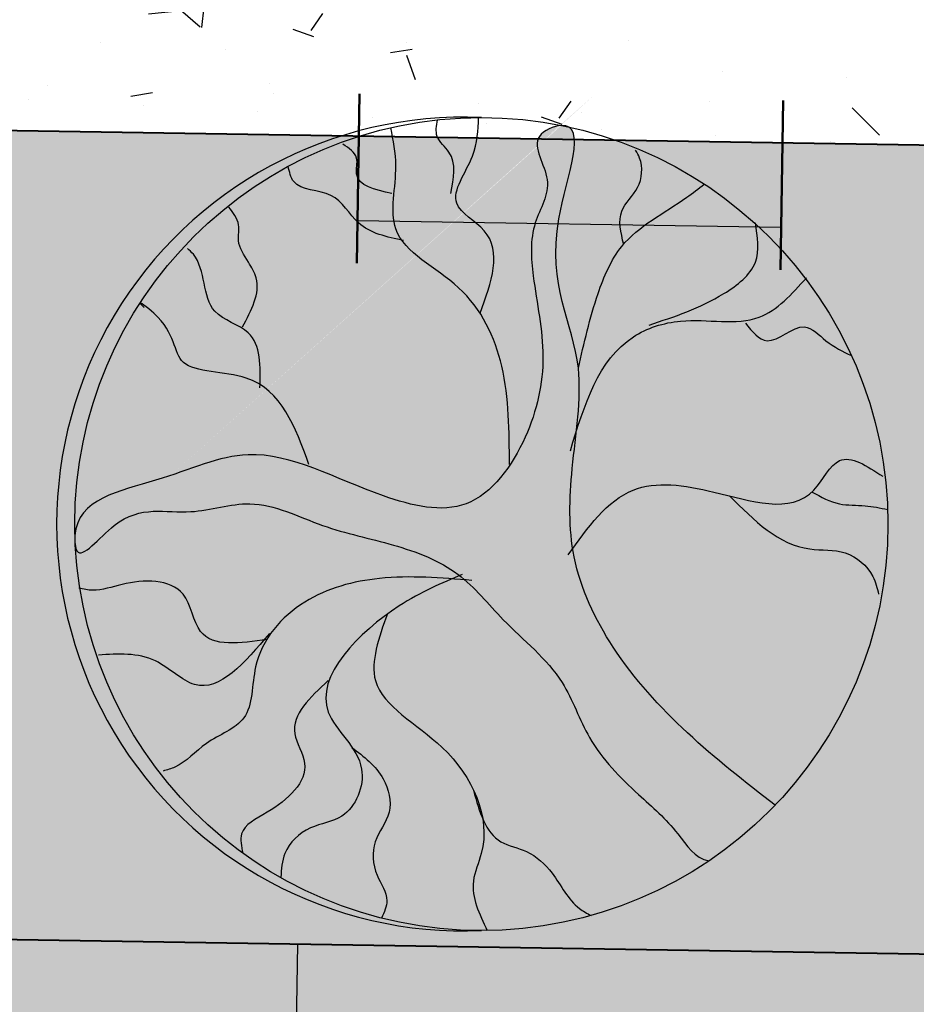
# Model space of a CAD drawing. Units: millimetres. Extents: x 1322350 to 1325140, y 493833 to 496082.
# Drawn here: x 1323253 to 1323258, y 494051 to 494056 of the extents above; entities that cross this region are included whole.
import ezdxf

# ---------------------------------------------------------------- set-up
doc = ezdxf.new("R2010")
doc.units = ezdxf.units.MM
for name, color, linetype, lineweight in [('Благоустройство', 48, 'Continuous', 20), ('Газон', 64, 'Continuous', 30), ('Дороги', 146, 'Continuous', 40), ('Озеленение', 98, 'Continuous', 30), ('Покрытия', 145, 'Continuous', 25), ('Разметка мм', 216, 'Continuous', 30), ('Штрих трот', 13, 'Continuous', 25)]:
    doc.layers.add(name, color=color, linetype=linetype, lineweight=lineweight)
doc.layers.add('Покрытия дорог', color=7, linetype='Continuous', lineweight=25, true_color=0xa6c3d8)
pattern_1 = [(0, (684.5501859795768, -1538.385182165657), (0.714375, 0.4124445967499999), [0.47625, -0.9524999999999999]), (120, (684.5501859795768, -1538.385182165657), (-0.7143749984391286, 0.4124445994535086), [0.4762499999999996, -0.9524999999999992]), (59.99999999999999, (684.5501859795768, -1538.385182165657), (1.560871365491323e-09, 0.8248891962035083), [-0.9524999999999999, 0.47625])]

# ---------------------------------------------------------------- blocks, each defined once
blk = doc.blocks.new('Скамья')
at = {"layer": 'Благоустройство', "linetype": 'Continuous', "lineweight": 50, "ltscale": 3}
for p, q in [((-4.222493848661998, 1.754264974768375), (-4.222493848661998, 0.7542649747683754)), ((-1.722493848661998, 1.754264974768375), (-1.722493848661998, 0.7542649747683754))]:
    blk.add_line(p, q, dxfattribs=at)
at = {"layer": 'Благоустройство', "linetype": 'Continuous', "lineweight": 20, "ltscale": 3}
for p, q in [((-4.222493848661998, 1.504264974768375), (-4.222493848661998, 1.754264974768375)), ((-4.222493848661998, 1.004264974768375), (-4.222493848661998, 0.7542649747683754)), ((-1.722493848661998, 1.004264974768375), (-1.722493848661998, 0.7542649747683754))]:
    blk.add_line(p, q, dxfattribs=at)
at = {"layer": 'Благоустройство', "linetype": 'Continuous', "lineweight": 30, "ltscale": 3}
for p, q in [((-4.222493848661998, 1.504264974768375), (-1.722493848661998, 1.504264974768375)), ((-4.222493848661998, 1.004264974768375), (-1.722493848661998, 1.004264974768375))]:
    blk.add_line(p, q, dxfattribs=at)
blk = doc.blocks.new('Клен')
at = {"layer": 'Озеленение', "linetype": 'Continuous', "lineweight": 30, "ltscale": 3}
h = blk.add_hatch(color=256, dxfattribs=at)
edge = h.paths.add_edge_path()
edge.add_spline(control_points=[(-4.992508137735205, -0.2736101142963245), (-4.988115491417369, -0.2972052788757907), (-4.93186815457417, -0.4721106500145447), (-4.358711161153224, 0.3006385526612121), (-3.654472239541974, 0.05275567524449798), (-2.770153130155677, 0.3643239057375922), (-1.965307505231408, -0.06113588291850647), (-1.091825934666417, -0.2290362829317019), (-0.2609611061554915, -0.5435028502098476), (0.3048791822164958, -1.268888220818212), (1.014465379460376, -1.813937388853674), (1.30200932259072, -2.709960450712742), (1.872431476156862, -3.287222216280725), (2.394841837057015, -3.728988998444152), (2.621986271448122, -4.113938923795558), (2.798658558461511, -4.143369434789747)], knot_values=[19.73423278538334, 19.73423278538334, 19.73423278538334, 19.73423278538334, 19.80654721838664, 20.36325334531563, 21.32099810201911, 22.05250961151594, 22.98490550434087, 23.88743400262707, 24.76290008832139, 25.54832145780092, 26.60748677571538, 27.36351800434175, 28.28806872214138, 28.97104557157856, 29.4777783890356, 29.47777838903578, 29.47777838903578, 29.47777838903578], degree=3, periodic=0)
edge.add_arc((-8.881784197001252e-16, -8.881784197001252e-16), 5.000000000000001, 304.0372458497498, 316.2499336638913)
edge.add_spline(control_points=[(3.611815807184257, -3.457569460614422), (2.877850508896927, -2.89160319585767), (1.811534271261507, -2.040847508537354), (1.057762975723222, -0.4563876378927034), (1.094236826969222, 0.7248676178862752), (1.345837364221552, 2.187327337440024), (0.6295715885637495, 3.168532484294877), (1.254324746383612, 4.766594882282696), (1.079827389457624, 4.882004998865471)], knot_values=[0, 0, 0, 0, 2.780504603016393, 3.99194973515113, 5.079606426808365, 6.314257599057758, 8.16626625209156, 9.175367216123865, 9.175367216123865, 9.175367216123865, 9.175367216123865], degree=3, periodic=0)
edge.add_arc((2.209343819004062e-14, -3.552713678800501e-15), 4.999999999999999, 77.52782407487193, 78.67225499998149)
edge.add_spline(control_points=[(0.9821048783138238, 4.902598291517682), (0.8941521031510319, 4.896401518934628), (0.5315915153023915, 4.748346214844362), (0.9486024863855391, 4.208454965069905), (0.5840064720694045, 3.684693420851772), (0.63227048959277, 2.93018458259894), (0.831979383278167, 2.054986838033187), (0.6063470579723571, 1.039352122750302), (-0.09271878275319523, 0.04532714338131427), (-1.480045348950853, 0.36899264317708), (-2.708925389260685, 1.089456704779877), (-3.932301548955301, 0.4964062509000667), (-4.964666772639271, 0.3132312970777288), (-4.998045132284386, -0.1398029170863661)], knot_values=[9.31635581209722, 9.31635581209773, 9.31635581209773, 9.31635581209773, 9.616938796642343, 10.15714151613737, 10.7083929300043, 11.36133247148924, 12.35925662134075, 13.37392769169579, 14.47045983182031, 15.48983800575918, 17.232006036956, 18.41085655966766, 19.61364684016829, 19.61364684016829, 19.61364684016829, 19.61364684018767], degree=3, periodic=0)
edge.add_arc((0, -2.142730437526552e-14), 5, 181.60223223819, 183.1369078649245)
blk.add_circle((0, 0), 5, dxfattribs=at)
blk.add_arc((-0.2178531640903429, -1.13686837721616e-13), 5.00474374979432, 87.50516456229205, 272.4948354377145, dxfattribs=at)
at = {"layer": 'Озеленение', "linetype": 'Continuous', "lineweight": 25, "ltscale": 3}
for points in [[(-0.3750184675587889, 4.066998023399492), (-0.3984263623192419, 4.574460984333655), (-0.5431276905580944, 4.767777805056767), (-0.53859426058591, 4.970906981876169)], [(0.344955051755619, 0.7322374095715531), (0.2500984200435141, 1.940484392604731), (-0.2800889177295858, 2.907078648256856), (-1.052286143720153, 3.632021828682355), (-1.05113400916764, 4.405299081494604), (-1.114080720772108, 4.87430242676885)], [(-1.09996724709913, 4.066992771488117), (-1.534576806862333, 4.308638136235572), (-1.534286648816988, 4.501957067680451), (-1.703189936232093, 4.671111149318449)], [(1.750561821950328, 3.438723150867077), (1.727009759630732, 3.849529224867638), (1.92076156572864, 4.139510037704781), (1.945469254202749, 4.501984702941627), (1.897282421526029, 4.598643719595771)], [(-0.9558428975998368, 3.487034745569986), (-1.51131490258706, 3.70451313079036), (-1.849119808742785, 4.042819622913839), (-2.308000908449117, 4.211971298380149), (-2.375242136604584, 4.399798267250389)], [(1.192495389812734, 1.916328099018074), (1.435514913698512, 2.834597868970832), (1.726361531448902, 3.414558740629332), (2.524705401160418, 4.018689752003183), (2.740512168595387, 4.182056079702988)], [(-2.938955032785543, 2.423760742067998), (-2.768901279492411, 3.027885584394653), (-2.865273276170569, 3.221201946550082), (-2.985701241539232, 3.487017614131901), (-2.985412752169736, 3.680338216729183), (-3.105913789907277, 3.89781944769004)], [(2.063228051377564, 2.447962832822668), (2.982074627502357, 2.834610942083373), (3.369289750329131, 3.2212519651614), (3.370010896627946, 3.704550057290248)], [(-2.722591219269248, 1.674647736374595), (-2.866569578282338, 2.351267806804117), (-3.276978847544115, 2.617077581789317), (-3.541746733664695, 3.317858280581731), (-3.614133856842841, 3.39035288699813)], [(3.247346419994528, 2.472137011865698), (3.512840612690411, 2.254656220473521), (3.972223950092598, 2.4238129847339), (4.237789392230638, 2.254661472384896), (4.550544763507446, 2.07184515717654)], [(1.068247790371743, -0.3793413599036057), (1.866881818128604, 0.418108582915238), (2.857609788133686, 0.393950159608039), (4.09005748831089, 0.4181238800824758), (4.404742989075885, 0.7806009514913512), (4.93608595300384, 0.5872874350761776)], [(4.065857197809464, 0.3939594698447308), (4.403952262010193, 0.2489719091665847), (4.71805911536012, 0.2248094465321628), (4.996837536271869, 0.1778050508426077)], [(3.05085586493442, 0.3456190462941322), (4.0406472716395, -0.3068236351186897), (4.475546989447025, -0.3551500684213806), (4.813423145044908, -0.6451272815018001), (4.885591359619525, -0.8626115403199037)], [(-2.630544585960024, -1.418465678434814), (-3.452009529738348, -1.321811455125044), (-3.668809491784828, -0.8626794253880234), (-4.417741321899257, -0.7418577639830346), (-4.780323497295626, -0.8143568872926608), (-4.949444024639092, -0.7901941292093397)], [(-0.1163050580997833, -0.6934981860549669), (-1.252021022787289, -0.6693383870444904), (-2.170725100027767, -0.9593279382190758), (-2.776038309939736, -1.756776228883609), (-2.921964690849109, -2.385064268863744), (-3.381566936853687, -2.6992106855256), (-3.768639560796487, -2.989193150517167), (-3.913702296522501, -3.037524540282448)], [(-0.2370215128386235, -0.6210031210708848), (-1.0108782713545, -1.007647448456964), (-1.882761398797243, -2.312561106227349), (-1.473002026393033, -3.013339694298338), (-1.715517643907901, -3.593302695677153), (-2.102373027923136, -3.738293837114838), (-2.416987279245632, -4.052441629479631), (-2.465747599060137, -4.342420331595463)], [(-1.156012256522558, -1.104308117265418), (-1.302227126801426, -1.925916759842721), (-0.4818430681341397, -2.747518956922249), (-0.000490791218794584, -4.052424680157856), (-0.09765336071154707, -4.390730531597228), (0.07142800234771585, -4.999489778015231)], [(-2.606269554415235, -1.34596850272942), (-3.525477538026848, -1.974264822477835), (-4.008345179908588, -1.684289720119637), (-4.70901725922829, -1.611799467477908)], [(-1.882187911659571, -1.92592338745726), (-2.293963063799993, -2.578378702414057), (-2.17367926598979, -2.940851256928909), (-2.633715991850067, -3.544980320699437), (-2.948255502129541, -3.81079534759624), (-2.933001554949556, -4.049382900969249)], [(-1.593431814688302, -2.747529184294535), (-1.207368826414154, -3.134165414028757), (-1.135485609607144, -3.544966789018872), (-1.30518311569017, -3.90744523613057), (-1.281629230443855, -4.318246152553002), (-1.16127251451735, -4.632391099178108), (-1.227450089092258, -4.846995593023166)], [(-0.09599731978755699, -3.279146510210239), (0.241376598114357, -3.907432163017347), (0.555340952579968, -4.028253183737888), (0.8690880671182413, -4.294065528012538), (1.206750474389651, -4.729030578222364), (1.34852213020315, -4.814715782302414)]]:
    blk.add_spline(points, degree=3, dxfattribs=at)
at = {"layer": 'Озеленение', "linetype": 'Continuous', "lineweight": 25, "ltscale": 3, "end_tangent": (-0.8648860574030088, 0.501968233765723)}
blk.add_spline([(-0.01474238419416452, 2.592937483506603), (0.03509882073069548, 3.607864159391738), (-0.3027060854250294, 3.946170651515217), (-0.108518130795801, 4.526132440309084), (-0.03462952962024701, 4.999880078129763)], degree=3, dxfattribs=at)
at = {"layer": 'Озеленение', "linetype": 'Continuous', "lineweight": 30, "ltscale": 3}
blk.add_open_spline([(3.611815807184257, -3.457569460614422), (2.877850508896927, -2.89160319585767), (1.811534271261507, -2.040847508537354), (1.057762975723222, -0.4563876378927034), (1.094236826969222, 0.7248676178862752), (1.345837364221552, 2.187327337440024), (0.6049155328885263, 3.202308562326039), (1.390089587520265, 5.098922635456461), (0.5315915153022388, 4.74834621484456), (0.9486024863855391, 4.208454965069905), (0.5840064720694045, 3.684693420851772), (0.63227048959277, 2.93018458259894), (0.831979383278167, 2.054986838033187), (0.6063470579723571, 1.039352122750302), (-0.09271878275319523, 0.04532714338131427), (-1.480045348950853, 0.36899264317708), (-2.708925389260685, 1.089456704779877), (-3.93230154896105, 0.4964062508972802), (-5.048282925780427, 0.2983950892717075), (-4.975425117328882, -0.5308355868573926), (-4.358711161153224, 0.3006385526612121), (-3.654472239541974, 0.05275567524449798), (-2.770153130155677, 0.3643239057375922), (-1.965307505231408, -0.06113588291850647), (-1.091825934666417, -0.2290362829317019), (-0.2609611061554915, -0.5435028502098476), (0.3048791822164958, -1.268888220818212), (1.014465379460376, -1.813937388853674), (1.30200932259072, -2.709960450712742), (1.872431476156862, -3.287222216280725), (2.394841837057015, -3.728988998444152), (2.621986271448122, -4.113938923795558), (2.798658558461511, -4.143369434789747)], degree=3, knots=[0, 0, 0, 0, 2.780504603016393, 3.99194973515113, 5.079606426808365, 6.314257599057758, 8.16626625209156, 9.31635581209722, 9.616938796642343, 10.15714151613737, 10.7083929300043, 11.36133247148924, 12.35925662134075, 13.37392769169579, 14.47045983182031, 15.48983800575918, 17.232006036956, 18.41085655966766, 19.61364684018767, 19.80654721838664, 20.36325334531563, 21.32099810201911, 22.05250961151594, 22.98490550434087, 23.88743400262707, 24.76290008832139, 25.54832145780092, 26.60748677571538, 27.36351800434175, 28.28806872214138, 28.97104557157856, 29.4777783890356, 29.47777838903578, 29.47777838903578, 29.47777838903578], dxfattribs=at)
at = {"layer": 'Озеленение', "linetype": 'Continuous', "lineweight": 25, "ltscale": 3}
for points, start_tangent in [([(1.094321361724724, 0.9013983952748958), (1.869693485207222, 2.302973343539293), (2.449939267833543, 2.496297087326639), (3.416609446221287, 2.544632811868155), (3.99729137737836, 3.027937531611087)], (-0.8067104197077628, -0.5909469508635486)), ([(-2.119870767831799, 0.7322209188173474), (-2.891564087451684, 1.795470867816789), (-3.664553709182542, 1.988786677070948), (-4.026127917585882, 2.592907919640083), (-4.195104277369182, 2.713727564657574), (-4.146846195250646, 2.665397827046831)], (0.7238600411798267, -0.6899468390993175))]:
    blk.add_spline(points, degree=3, dxfattribs=dict(at, start_tangent=start_tangent))

msp = doc.modelspace()

# ---------------------------------------------------------------- hatches: boundary and pattern name
at = {"layer": 'Газон', "linetype": 'Continuous', "ltscale": 100}
h = msp.add_hatch(color=256, dxfattribs=at)
h.dxf.hatch_style = 1
h.set_gradient(color1=(141, 185, 152), color2=(195, 223, 200), tint=1, name='SPHERICAL')
h.paths.add_polyline_path([(1323264.077619421, 494055.5052545017), (1323251.0986466, 494055.7129363982), (1323247.438543918, 494055.703721432), (1323247.36325118, 494050.9977982511), (1323264.001367267, 494050.731773288)])
at = {"layer": 'Покрытия'}
h = msp.add_hatch(dxfattribs=at)
h.set_pattern_fill('AR-CONC', color=256, scale=0.008, angle=449.0839828636521)
h.set_pattern_definition([(139.0839828636521, (664.8737860885449, -1533.553638531768), (0.150796836941734, 1.455252565752203), [0.1523999999999998, -1.676399999999998]), (84.08398286365222, (664.8737860885449, -1533.553638531768), (-1.532766874883222, -0.2574761866897242), [0.12192, -1.34112467336]), (189.5354275636522, (664.8863524563664, -1533.432367874106), (-1.381969975707431, 1.197776374221483), [0.1295200703999998, -1.424721956799998]), (135.2681828636521, (664.467438025488, -1533.547141482442), (0.3709652051562244, 2.162978191406331), [0.2286, -2.5146]), (185.7195404736521, (664.4983515714231, -1533.366893456904), (-1.948793309265437, 1.930634837986331), [0.19428018512, -2.13708486528]), (80.2681340336522, (664.467438025488, -1533.547141482442), (-1.948793309166215, 1.930634838092551), [0.1828797365599998, -2.011677855359996]), (110.083982863652, (664.5722735659156, -1533.345591713245), (0.837407704333439, 1.199680948557928), [0.1523999999999998, -1.676399999999999]), (55.08398286365217, (664.5722735659156, -1533.345591713245), (-1.465411268612756, 0.517909701049319), [0.12192, -1.34112]), (160.5354278636522, (664.6420575416845, -1533.245618300918), (-0.6280035719269695, 1.717590647024671), [0.1295200704, -1.4247195008]), (126.5839828636521, (664.8737860885449, -1533.553638531768), (-0.6759588476404054, 0.03551980722041075), [0, -1.324864, 0, -1.36144, 0, -1.3462]), (96.58398286365204, (664.8737860885449, -1533.553638531768), (-0.7927962970462735, 0.5473015466797412), [0, -0.7762239999999996, 0, -1.294383999999999, 0, -0.5130799999999998]), (56.58398286365209, (664.8665418785457, -1534.006716622077), (0.06316540964936518, 1.083853460285101), [0, -0.508, 0, -1.58496, 0, -2.10312]), (46.58398286365212, (664.8632933538825, -1534.209890653605), (-0.1844409996763704, 1.188133919386792), [0, -0.6604, 0, -1.052576, 0, -1.49352])])
edge = h.paths.add_edge_path()
edge.add_arc((1323254.851326898, 494071.5029548615), 2.300000000340608, 89.083674833021, 179.0848161252718, ccw=False)
edge.add_line((1323254.888108979, 494073.8026607297), (1323257.379834206, 494073.7619776815))
edge.add_arc((1323257.118296023, 494070.8575897852), 2.916139789814772, 1.0786356463672746, 84.85443177020272, ccw=False)
edge.add_line((1323260.033919075, 494070.9124850421), (1323259.840022295, 494058.7743015722))
edge.add_line((1323259.840022295, 494058.7743015722), (1323261.239616684, 494071.2483134167))
edge.add_arc((1323257.299505904, 494071.017415992), 3.946870479478502, 3.353797840179486, 88.1215776099057)
edge.add_line((1323257.428879514, 494074.9621655469), (1323254.907299631, 494075.0025072694))
edge.add_arc((1323254.851326897, 494071.5029548618), 3.500000000113819, 89.08367482461891, 179.0848161341443)
edge.add_line((1323251.351773375, 494071.5588578856), (1323251.098647482, 494055.7129914761))
edge.add_line((1323251.098647482, 494055.7129914761), (1323260.98892425, 494055.5546502045))
edge.add_line((1323260.98892425, 494055.5546502045), (1323261.004896331, 494056.5545226429))
edge.add_line((1323261.004896331, 494056.5545226429), (1323261.239616684, 494071.2483134167))
edge.add_line((1323261.239616684, 494071.2483134167), (1323259.840022295, 494058.7743015722))
edge.add_arc((1323257.840277419, 494058.8062457336), 1.999999999920821, 269.0907421409702, 359.0848282735664, ccw=False)
edge.add_line((1323257.808539665, 494056.8064975708), (1323254.617325271, 494056.8571449379))
edge.add_arc((1323254.654107364, 494059.1568508056), 2.300000000123958, 179.0848161382277, 269.08367457188785, ccw=False)
edge.add_line((1323252.354400764, 494059.1935870782), (1323252.551620297, 494071.5396911346))
at = {"layer": 'Покрытия дорог'}
h = msp.add_hatch(color=256, dxfattribs=at)
h.dxf.hatch_style = 1
edge = h.paths.add_edge_path()
edge.add_arc((1323296.335208834, 494039.8634683267), 15.00000000066125, 89.08398286475602, 118.46431694133881, ccw=False)
edge.add_line((1323296.575011343, 494054.8615513634), (1323305.715917893, 494054.71539853))
edge.add_line((1323305.715917893, 494054.71539853), (1323309.356774392, 494055.7321968107))
edge.add_arc((1323310.432701907, 494051.8796158601), 3.999999999885362, 15.603691699183173, 105.6036917018165, ccw=False)
edge.add_line((1323314.285282858, 494052.9555433755), (1323310.654027493, 494065.9580040838))
edge.add_arc((1323305.838301305, 494064.6130946897), 4.999999999848497, -65.1829772298857, 15.60369169838009, ccw=False)
edge.add_arc((1323307.323878775, 494061.44415557), 1.500286082908342, 178.4151541867639, 294.11752496245606, ccw=False)
edge.add_line((1323305.824166603, 494061.4856493579), (1323305.955991351, 494069.7304276102))
edge.add_line((1323305.955991351, 494069.7304276102), (1323281.570319673, 494070.0945866394))
edge.add_line((1323281.570319673, 494070.0945866394), (1323281.5202541, 494066.9633116054))
edge.add_arc((1323278.520637492, 494067.0112721081), 3.000000001058458, 269.08398288726755, 359.0839828483636, ccw=False)
edge.add_line((1323278.472676991, 494064.0116554999), (1323278.122676991, 494053.7816554998))
edge.add_line((1323278.122676991, 494053.7816554998), (1323272.382676991, 494054.0016554999))
edge.add_line((1323272.382676991, 494054.0016554999), (1323272.363006501, 494053.4267151789))
edge.add_arc((1323269.364760779, 494053.5292948674), 3.000000000013041, 289.36615028677784, 358.0404902999835, ccw=False)
edge.add_arc((1323233.301682645, 494156.1293699861), 111.7534873874076, 289.2639754380802, 289.3661532008481, ccw=False)
edge.add_line((1323270.17149548, 494050.6331196039), (1323261.638039036, 494050.769559992))
edge.add_line((1323261.638039036, 494050.769559992), (1323233.641110901, 494051.2171994409))
edge.add_line((1323233.641110901, 494051.2171994409), (1323233.625124067, 494050.2173272386))
edge.add_arc((1323232.125315764, 494050.2413074893), 1.499999999703724, 269.08398285123616, 359.0839828734314, ccw=False)
edge.add_line((1323232.101335512, 494048.7414991859), (1323217.252904226, 494048.978908932))
edge.add_line((1323217.252904226, 494048.978908932), (1323216.763707106, 494018.3828195382))
edge.add_arc((1323210.764473892, 494018.4787405424), 6.000000000234036, 355.9544172646613, 359.08398286030615, ccw=False)
edge.add_line((1323216.749523323, 494018.0554400478), (1323222.266742238, 494017.966511591))
edge.add_arc((1323228.262237434, 494018.1989709474), 5.999999999768083, 179.0839828591236, 182.2203790532744, ccw=False)
edge.add_line((1323222.26300422, 494018.2948919517), (1323222.568352749, 494037.3924510175))
edge.add_arc((1323228.567585962, 494037.2965300143), 5.999999999287943, 89.08398285794982, 179.0839828690564, ccw=False)
edge.add_line((1323228.663506967, 494043.295763228), (1323261.034093308, 494042.7781938948))
edge.add_arc((1323261.273897359, 494057.7762769058), 14.99999999959586, 269.0839769773493, 285.8760691065571)
edge.add_arc((1323233.301655756, 494156.1294517589), 117.2535735506869, 285.8760739320315, 298.4643161519816)
at = {"layer": 'Штрих трот'}
h = msp.add_hatch(dxfattribs=at)
h.set_pattern_fill('HONEY', color=256, scale=0.15)
h.set_pattern_definition(pattern_1)
edge = h.paths.add_edge_path()
edge.add_line((1323277.382676991, 494016.2516554999), (1323311.491243071, 494025.3775112116))
edge.add_arc((1323308.906621994, 494035.0377251784), 9.999999999841469, 284.978828608746, 375.6036917012711)
edge.add_line((1323318.53807437, 494037.7275439671), (1323317.093356514, 494037.3240711488))
edge.add_arc((1323308.906621994, 494035.0377251784), 8.499999999763403, -75.0211713913647, 15.603691701803314, ccw=False)
edge.add_line((1323311.10354991, 494026.8265433066), (1323277.011745963, 494017.7051723573))
edge.add_line((1323277.011745963, 494017.7051723573), (1323260.201887257, 494013.621878696))
edge.add_arc((1323257.015260523, 494026.7403927147), 13.49999999981346, 269.08398286421095, 283.65331394713843, ccw=False)
edge.add_line((1323256.799438265, 494013.2421179824), (1323228.190296681, 494013.699546037))
edge.add_arc((1323228.262237434, 494018.1989709474), 4.499999999582358, 183.2699561735416, 269.0839828690801, ccw=False)
edge.add_line((1323223.769564047, 494017.9422885855), (1323222.266742238, 494017.966511591))
edge.add_arc((1323228.262237434, 494018.1989709481), 6.000000000258201, 182.2203790592118, 269.0839828625293)
edge.add_line((1323228.16631643, 494012.1997377334), (1323256.775458014, 494011.7423096788))
edge.add_arc((1323257.015260523, 494026.7403927153), 15.0000000004538, 269.083982863856, 283.6533139469394)
edge.add_line((1323260.555956894, 494012.1642660273), (1323277.382676991, 494016.2516554999))
edge = h.paths.add_edge_path()
edge.add_arc((1323297.789754603, 494065.8442646863), 12.78946264585067, 29.39483531484345, 84.82797789242726)
edge.add_line((1323298.942676991, 494078.5816554998), (1323288.026196314, 494079.1092126333))
edge.add_line((1323288.026196314, 494079.1092126333), (1323287.954884869, 494077.5987296682))
edge.add_line((1323287.954884869, 494077.5987296682), (1323298.871939247, 494077.083324371))
edge.add_arc((1323297.714015818, 494065.6228696663), 11.51880239898769, 31.94885494645399, 84.23061780591172, ccw=False)
edge.add_line((1323307.487959135, 494071.7181826816), (1323310.169767055, 494062.1154148754))
edge.add_arc((1323305.838301305, 494064.6130946896), 4.999999999726866, 330.0306957049323, 370.4466807848657)
edge.add_line((1323310.755421652, 494065.5196968584), (1323314.285282858, 494052.9555433755))
edge.add_arc((1323310.432701907, 494051.8796158602), 3.999999999878798, 15.60369169838015, 66.92150424759278)
edge.add_line((1323312.000669354, 494055.5594905979), (1323312.964250915, 494052.1091875662))
edge.add_line((1323312.964250915, 494052.1091875662), (1323313.059725963, 494051.7673194148))
edge.add_line((1323313.059725963, 494051.7673194148), (1323317.093356514, 494037.3240711488))
edge.add_line((1323317.093356514, 494037.3240711488), (1323318.53807437, 494037.7275439671))
edge.add_line((1323318.53807437, 494037.7275439671), (1323308.932676991, 494072.1216554999))
h = msp.add_hatch(dxfattribs=at)
h.set_pattern_fill('HONEY', color=256, scale=0.15)
h.set_pattern_definition(pattern_1)
edge = h.paths.add_edge_path()
edge.add_arc((1323228.567585963, 494037.2965300133), 4.500000000291927, 89.08398286329401, 179.0839828603299, ccw=False)
edge.add_line((1323228.639526716, 494041.7959549244), (1323233.778869836, 494041.7137825976))
edge.add_line((1323233.778869836, 494041.7137825976), (1323233.711245528, 494037.4843231818))
edge.add_line((1323233.711245528, 494037.4843231818), (1323242.430131133, 494037.3449179889))
edge.add_line((1323242.430131133, 494037.3449179889), (1323242.497755441, 494041.5743774056))
edge.add_line((1323242.497755441, 494041.5743774056), (1323254.776186086, 494041.3780590845))
edge.add_line((1323254.776186086, 494041.3780590845), (1323254.708561779, 494037.1485996685))
edge.add_line((1323254.708561779, 494037.1485996685), (1323263.427447384, 494037.0091944764))
edge.add_line((1323263.427447384, 494037.0091944764), (1323263.498081109, 494041.4268732784))
edge.add_arc((1323261.273898938, 494057.7762773552), 16.49999999984878, 277.746992540006, 285.8760639149942)
edge.add_arc((1323233.301654164, 494156.1294513025), 118.7535735470578, 285.8760747407247, 287.1953344324037)
edge.add_line((1323268.408804131, 494042.6838729339), (1323269.408459083, 494042.6542984662))
edge.add_line((1323269.408459083, 494042.6542984662), (1323272.754886555, 494042.5908004816))
edge.add_line((1323272.754886555, 494042.5908004816), (1323272.773857997, 494043.5906205009))
edge.add_line((1323272.773857997, 494043.5906205009), (1323272.782496544, 494044.1309052621))
edge.add_arc((1323233.301654162, 494156.1294513011), 118.7535735466118, 289.4181706681298, 290.3517185174596)
edge.add_line((1323274.602021763, 494044.7890234857), (1323275.833092954, 494044.7693400395))
edge.add_line((1323275.833092954, 494044.7693400395), (1323275.820183892, 494043.9619624026))
edge.add_line((1323275.820183892, 494043.9619624026), (1323284.539069497, 494043.8225572102))
edge.add_line((1323284.539069497, 494043.8225572102), (1323284.622458022, 494049.0379655457))
edge.add_arc((1323233.301654164, 494156.1294513051), 118.7535735495064, 295.6048563095682, 298.1947395649259)
edge.add_line((1323289.409137095, 494051.4663652145), (1323289.553217075, 494051.4664963696))
edge.add_line((1323289.553217075, 494051.4664963696), (1323290.552054864, 494051.467405605))
edge.add_line((1323290.552054864, 494051.467405605), (1323297.940950572, 494051.3392641799))
edge.add_line((1323297.940950572, 494051.3392641799), (1323297.963651876, 494052.7590827074))
edge.add_line((1323297.963651876, 494052.7590827074), (1323304.682793076, 494052.6516511831))
edge.add_line((1323304.682793076, 494052.6516511831), (1323305.682665279, 494052.635664349))
edge.add_line((1323305.682665279, 494052.635664349), (1323305.690905167, 494053.1510155987))
edge.add_line((1323305.690905167, 494053.1510155987), (1323309.76024721, 494054.2874789541))
edge.add_arc((1323310.432701907, 494051.8796158598), 2.500000000100264, 15.603691713723208, 105.60369169794609, ccw=False)
edge.add_line((1323312.840565001, 494052.5520705575), (1323312.000669354, 494055.5594905979))
edge.add_arc((1323310.432701907, 494051.8796158598), 4.000000000232094, 66.92150424988057, 105.6036917004709)
edge.add_line((1323309.356774392, 494055.7321968107), (1323305.715917894, 494054.7153985302))
edge.add_line((1323305.715917894, 494054.7153985302), (1323296.997032288, 494054.8548037223))
edge.add_line((1323296.997032288, 494054.8548037223), (1323296.575011342, 494054.8615513634))
edge.add_arc((1323296.335208098, 494039.8634683391), 14.99999999997911, 89.08398005668742, 118.4643144925594)
edge.add_arc((1323233.301655958, 494156.1294522797), 117.2535735510785, 285.8760737673299, 298.464315943772, ccw=False)
edge.add_arc((1323261.273895818, 494057.7762769311), 15.00000000032248, 269.0839828647346, 285.8760747422309, ccw=False)
edge.add_line((1323261.034093308, 494042.7781938948), (1323228.663506967, 494043.295763228))
edge.add_arc((1323228.567585963, 494037.296530014), 5.999999999593833, 89.08398286020845, 179.0839828668688)
edge.add_line((1323222.568352749, 494037.3924510175), (1323222.26300422, 494018.2948919517))
edge.add_arc((1323228.262237434, 494018.1989709475), 5.999999999769364, 179.0839828596793, 182.2203790538298)
edge.add_line((1323222.266742238, 494017.966511591), (1323223.769564047, 494017.9422885855))
edge.add_arc((1323228.262237435, 494018.1989709487), 4.500000000739721, 179.0839828745042, 183.2699561889743, ccw=False)
edge.add_line((1323223.762812523, 494018.2709117007), (1323224.068161052, 494037.3684707665))

# ---------------------------------------------------------------- linework, layer by layer
at = {"layer": 'Дороги', "ltscale": 3}
msp.add_line((1323260.98892425, 494055.5546502045), (1323251.098647482, 494055.7129914761), dxfattribs=at)
at = {"layer": 'Дороги'}
msp.add_line((1323233.641110901, 494051.2171994409), (1323270.17149548, 494050.6331196039), dxfattribs=at)
at = {"layer": 'Разметка мм'}
msp.add_line((1323254.638427152, 494050.8814759277), (1323254.606453484, 494048.8817315229), dxfattribs=at)

# ---------------------------------------------------------------- block references
at = {"layer": 'Благоустройство', "ltscale": 3, "xscale": -1, "rotation": 359.083982863652}
msp.add_blockref('Скамья', (1323253.254397017, 494054.1739323313), dxfattribs=at)
at = {"layer": 'Озеленение', "linetype": 'Continuous', "lineweight": 20, "xscale": 0.4800000000000182, "yscale": 0.4800000000000182, "zscale": 0.4800000000000182}
msp.add_blockref('Клен', (1323255.723285781, 494053.3605995762), dxfattribs=at)

doc.saveas('drawing.dxf')
